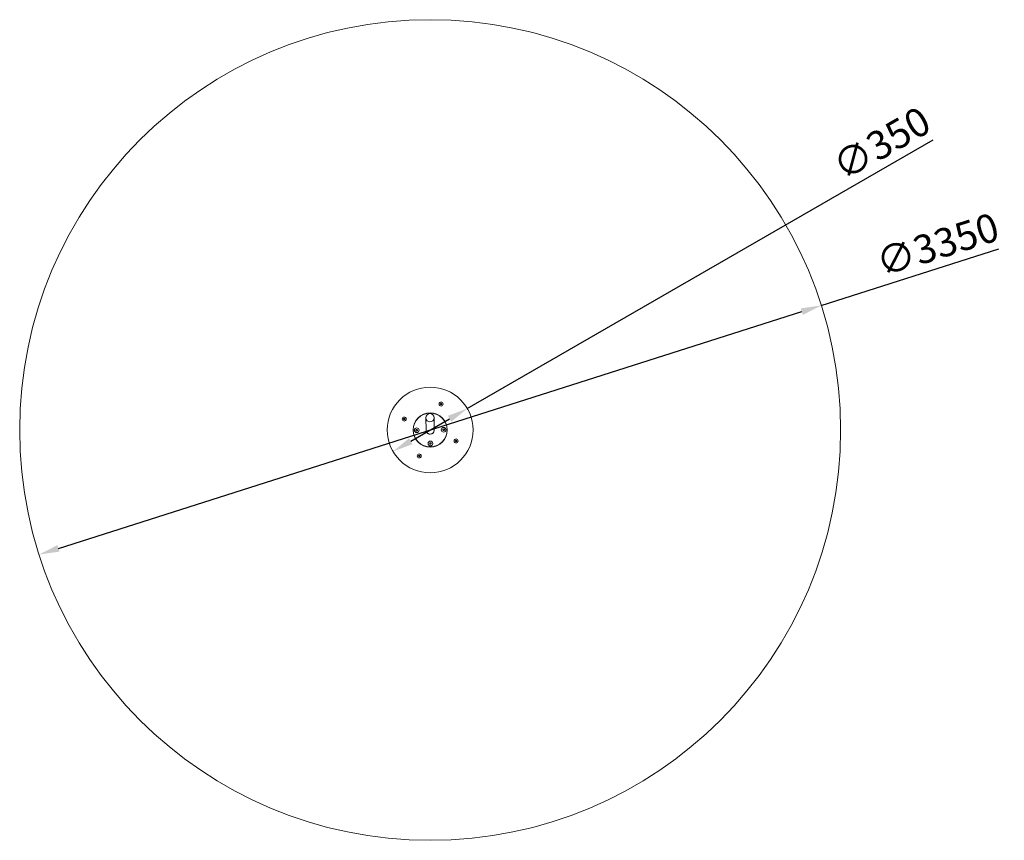
# Model space of a CAD drawing. Units: millimetres. Extents: x 4978 to 8996, y 3585 to 6935.
import ezdxf

# ---------------------------------------------------------------- set-up
doc = ezdxf.new("R2010")
doc.units = ezdxf.units.MM
doc.header["$LTSCALE"] = 33.333333
doc.layers.add('Widoczne (ISO)', color=7, linetype='Continuous', lineweight=18)
doc.layers.add('Wymiar (ISO)', color=7, linetype='Continuous', lineweight=25)
doc.styles.add('Tekst notatki (ISO)', font='tahoma.ttf')
doc.dimstyles.new('Domyślne (ISO)', dxfattribs={"dimscale": 33.333333, "dimtxt": 3.5, "dimasz": 2.5, "dimexe": 3.175, "dimexo": 0, "dimgap": 0.762, "dimtad": 1, "dimrnd": 1e-08, "dimzin": 0, "dimtxsty": 'Tekst notatki (ISO)', "dimcen": 0.09, "dimdle": 10, "dimclrd": 256, "dimclre": 256, "dimclrt": 256, "dimazin": 0, "dimtfac": 1.001486, "dimtmove": 0, "dimatfit": 3, "dimfxl": 0, "dimtolj": 1, "dimtzin": 0, "dimlwd": -1, "dimlwe": -1, "dimarcsym": 0})

# ---------------------------------------------------------------- blocks, each defined once
blk = doc.blocks.new('*D3')
at = {"layer": 'Defpoints', "color": 0, "transparency": 16777216}
for p in [(6804.8, 5347.8), (6501.7, 5172.8)]:
    blk.add_point(p, dxfattribs=at)
at = {"layer": 'Wymiar (ISO)', "transparency": 16777216}
for p, q in [((6804.8, 5347.8), (8705.5, 6445.2)), ((6573.8, 5214.5), (6732.6, 5306.1))]:
    blk.add_line(p, q, dxfattribs=at)
for points in [[(6725.7, 5318.1), (6739.5, 5294.1), (6804.8, 5347.8)], [(6566.9, 5226.5), (6580.8, 5202.4), (6501.7, 5172.8)]]:
    blk.add_solid(points, dxfattribs=at)
at = {"layer": 'Wymiar (ISO)', "transparency": 16777216, "insert": (8281.9, 6375.1), "char_height": 116.67, "attachment_point": 1, "rotation": 30, "style": 'Tekst notatki (ISO)'}
blk.add_mtext('\\A1;∅350', dxfattribs=at)
blk = doc.blocks.new('*D4')
at = {"layer": 'Defpoints', "color": 0, "transparency": 16777216}
for p in [(8249.2, 5768.7), (5057.2, 4751.8)]:
    blk.add_point(p, dxfattribs=at)
at = {"layer": 'Wymiar (ISO)', "transparency": 16777216}
for p, q in [((8249.2, 5768.7), (8973.5, 5999.5)), ((5136.6, 4777.1), (8169.8, 5743.4))]:
    blk.add_line(p, q, dxfattribs=at)
for points in [[(8165.6, 5756.7), (8174, 5730.2), (8249.2, 5768.7)], [(5132.4, 4790.4), (5140.9, 4763.9), (5057.2, 4751.8)]]:
    blk.add_solid(points, dxfattribs=at)
at = {"layer": 'Wymiar (ISO)', "transparency": 16777216, "insert": (8461.3, 5994.9), "char_height": 116.67, "attachment_point": 1, "rotation": 17.6713, "style": 'Tekst notatki (ISO)'}
blk.add_mtext('\\A1;∅3350', dxfattribs=at)

msp = doc.modelspace()

# ---------------------------------------------------------------- linework, layer by layer
at = {"layer": 'Widoczne (ISO)'}
for p, q in [((6695.03, 5366.46), (6695.65, 5367.36)), ((6695.5, 5365.48), (6695.03, 5366.46)), ((6696.29, 5363.86), (6695.81, 5364.84)), ((6696.04, 5367.94), (6696.66, 5368.84)), ((6697.37, 5363.78), (6696.29, 5363.86)), ((6696.66, 5368.84), (6697.74, 5368.76)), ((6699.16, 5363.64), (6698.08, 5363.72)), ((6698.45, 5368.71), (6699.54, 5368.63)), ((6699.78, 5364.54), (6699.16, 5363.64)), ((6699.54, 5368.63), (6700.01, 5367.65)), ((6700.79, 5366.03), (6700.18, 5365.13)), ((6700.32, 5367.01), (6700.79, 5366.03)), ((6544.65, 5303.73), (6544.73, 5304.82)), ((6545.55, 5303.12), (6544.65, 5303.73)), ((6544.79, 5305.53), (6544.87, 5306.61)), ((6544.87, 5306.61), (6545.85, 5307.08)), ((6546.49, 5307.39), (6547.47, 5307.87)), ((6547.47, 5307.87), (6548.37, 5307.25)), ((6548.95, 5306.85), (6549.85, 5306.24)), ((6549.72, 5304.45), (6549.64, 5303.36)), ((6549.85, 5306.24), (6549.77, 5305.15)), ((6635.49, 5309.99), (6635.54, 5307.12)), ((6636.31, 5262.86), (6635.54, 5307.12)), ((6669.24, 5307.7), (6669.19, 5310.57)), ((6670.01, 5263.45), (6669.24, 5307.7)), ((6547.04, 5302.11), (6546.14, 5302.72)), ((6548.02, 5302.58), (6547.04, 5302.11)), ((6549.64, 5303.36), (6548.66, 5302.89)), ((6670.06, 5260.58), (6670.01, 5263.45)), ((6705.31, 5262.16), (6705.53, 5263.45)), ((6705.53, 5263.45), (6706.75, 5263.9)), ((6707.55, 5264.2), (6708.78, 5264.66)), ((6708.78, 5264.66), (6709.78, 5263.83)), ((6594.97, 5258.12), (6595.19, 5259.41)), ((6595.98, 5257.29), (6594.97, 5258.12)), ((6595.33, 5260.25), (6595.55, 5261.54)), ((6595.55, 5261.54), (6596.77, 5261.99)), ((6597.64, 5255.91), (6596.64, 5256.75)), ((6597.57, 5262.29), (6598.79, 5262.75)), ((6598.87, 5256.37), (6597.64, 5255.91)), ((6598.79, 5262.75), (6599.8, 5261.91)), ((6600.89, 5257.12), (6599.67, 5256.67)), ((6600.46, 5261.37), (6601.46, 5260.54)), ((6601.11, 5258.41), (6600.89, 5257.12)), ((6601.46, 5260.54), (6601.25, 5259.25)), ((6636.31, 5262.86), (6636.36, 5259.99)), ((6704.96, 5260.03), (6705.17, 5261.32)), ((6705.96, 5259.2), (6704.96, 5260.03)), ((6707.63, 5257.83), (6706.62, 5258.66)), ((6708.85, 5258.28), (6707.63, 5257.83)), ((6710.87, 5259.04), (6709.65, 5258.58)), ((6710.44, 5263.28), (6711.45, 5262.45)), ((6711.09, 5260.33), (6710.87, 5259.04)), ((6711.45, 5262.45), (6711.23, 5261.16)), ((6650.75, 5205.87), (6651.58, 5206.88)), ((6651.21, 5204.64), (6650.75, 5205.87)), ((6651.96, 5202.62), (6651.5, 5203.85)), ((6653.25, 5202.41), (6651.96, 5202.62)), ((6652.12, 5207.53), (6652.96, 5208.54)), ((6652.96, 5208.54), (6654.24, 5208.32)), ((6655.38, 5202.05), (6654.09, 5202.27)), ((6655.08, 5208.18), (6656.37, 5207.97)), ((6656.21, 5203.06), (6655.38, 5202.05)), ((6656.37, 5207.97), (6656.83, 5206.74)), ((6657.58, 5204.72), (6656.75, 5203.71)), ((6657.13, 5205.94), (6657.58, 5204.72)), ((6756.57, 5214.33), (6756.65, 5215.42)), ((6757.47, 5213.72), (6756.57, 5214.33)), ((6756.7, 5216.12), (6756.78, 5217.21)), ((6756.78, 5217.21), (6757.76, 5217.68)), ((6758.95, 5212.71), (6758.05, 5213.32)), ((6758.4, 5217.99), (6759.38, 5218.46)), ((6759.93, 5213.18), (6758.95, 5212.71)), ((6759.38, 5218.46), (6760.28, 5217.85)), ((6761.55, 5213.96), (6760.57, 5213.49)), ((6760.87, 5217.45), (6761.77, 5216.84)), ((6761.63, 5215.05), (6761.55, 5213.96)), ((6761.77, 5216.84), (6761.69, 5215.75)), ((6605.63, 5154.54), (6606.24, 5155.44)), ((6606.1, 5153.56), (6605.63, 5154.54)), ((6606.88, 5151.94), (6606.41, 5152.92)), ((6606.64, 5156.03), (6607.26, 5156.93)), ((6607.97, 5151.86), (6606.88, 5151.94)), ((6607.26, 5156.93), (6608.34, 5156.85)), ((6609.76, 5151.73), (6608.68, 5151.81)), ((6609.05, 5156.8), (6610.13, 5156.71)), ((6610.38, 5152.63), (6609.76, 5151.73)), ((6610.13, 5156.71), (6610.61, 5155.73)), ((6611.39, 5154.11), (6610.77, 5153.21)), ((6610.91, 5155.1), (6611.39, 5154.11))]:
    msp.add_line(p, q, dxfattribs=at)
for centre, radius in [((6653.21, 5260.29), 1675), ((6653.21, 5260.29), 175), ((6697.91, 5366.24), 8), ((6547.25, 5304.99), 8), ((6653.21, 5260.29), 70), ((6653.21, 5260.29), 69), ((6652.34, 5310.28), 16.85), ((6652.34, 5310.28), 16.85), ((6598.22, 5259.33), 9.75), ((6598.22, 5259.33), 9.5), ((6708.2, 5261.24), 9.75), ((6708.2, 5261.24), 9.5), ((6759.17, 5215.58), 8), ((6654.17, 5205.29), 9.75), ((6654.17, 5205.29), 9.5), ((6608.51, 5154.33), 8)]:
    msp.add_circle(centre, radius, dxfattribs=at)
for centre, radius, start, end in [((6697.91, 5366.24), 2.53, 197.66405, 213.80265), ((6697.91, 5366.24), 2.53, 137.66405, 153.80265), ((6697.91, 5366.24), 2.53, 257.66405, 273.80265), ((6697.91, 5366.24), 2.53, 77.66405, 93.80265), ((6697.91, 5366.24), 2.53, 317.66405, 333.80265), ((6697.91, 5366.24), 2.53, 17.66405, 33.80265), ((6547.25, 5304.99), 2.53, 167.66405, 183.80265), ((6547.25, 5304.99), 2.53, 107.66405, 123.80265), ((6547.25, 5304.99), 2.53, 47.66405, 63.80265), ((6547.25, 5304.99), 2.53, 347.66405, 3.80265), ((6547.25, 5304.99), 2.53, 227.66405, 243.80265), ((6547.25, 5304.99), 2.53, 287.66405, 303.80265), ((6708.2, 5261.24), 3.03, 102.38443, 118.52303), ((6708.2, 5261.24), 3.03, 42.38443, 58.52303), ((6598.22, 5259.33), 3.03, 162.38443, 178.52303), ((6598.22, 5259.33), 3.03, 222.38443, 238.52303), ((6598.22, 5259.33), 3.03, 102.38443, 118.52303), ((6598.22, 5259.33), 3.03, 282.38443, 298.52303), ((6598.22, 5259.33), 3.03, 42.38443, 58.52303), ((6598.22, 5259.33), 3.03, 342.38443, 358.52303), ((6653.21, 5260.29), 17, 173.37938, 8.6132), ((6653.21, 5260.29), 16.85, 180.99629, 0.99629), ((6708.2, 5261.24), 3.03, 162.38443, 178.52303), ((6708.2, 5261.24), 3.03, 222.38443, 238.52303), ((6708.2, 5261.24), 3.03, 282.38443, 298.52303), ((6708.2, 5261.24), 3.03, 342.38443, 358.52303), ((6654.17, 5205.29), 3.03, 192.38443, 208.52303), ((6654.17, 5205.29), 3.03, 132.38443, 148.52303), ((6654.17, 5205.29), 3.03, 252.38443, 268.52303), ((6654.17, 5205.29), 3.03, 72.38443, 88.52303), ((6654.17, 5205.29), 3.03, 312.38443, 328.52303), ((6654.17, 5205.29), 3.03, 12.38443, 28.52303), ((6759.17, 5215.58), 2.53, 167.66405, 183.80265), ((6759.17, 5215.58), 2.53, 227.66405, 243.80265), ((6759.17, 5215.58), 2.53, 107.66405, 123.80265), ((6759.17, 5215.58), 2.53, 287.66405, 303.80265), ((6759.17, 5215.58), 2.53, 47.66405, 63.80265), ((6759.17, 5215.58), 2.53, 347.66405, 3.80265), ((6608.51, 5154.33), 2.53, 197.66405, 213.80265), ((6608.51, 5154.33), 2.53, 137.66405, 153.80265), ((6608.51, 5154.33), 2.53, 257.66405, 273.80265), ((6608.51, 5154.33), 2.53, 77.66405, 93.80265), ((6608.51, 5154.33), 2.53, 317.66405, 333.80265), ((6608.51, 5154.33), 2.53, 17.66405, 33.80265)]:
    msp.add_arc(centre, radius, start, end, dxfattribs=at)

# ---------------------------------------------------------------- dimensions: what is measured, and where the dimension line sits
at = {"layer": 'Wymiar (ISO)'}
for p1, p2, picture, middle in [((6501.66, 5172.79), (6804.76, 5347.79), '*D3', (8520.48, 6338.36)), ((5057.25, 4751.83), (8249.17, 5768.74), '*D4', (8728.2, 5921.36))]:
    dim = msp.add_diameter_dim_2p(p1=p1, p2=p2, dimstyle='Domyślne (ISO)', override={"dimdec": 0, "dimlfac": 1, "dimtp": 0, "dimtm": 0, "dimtdec": 2, "dimatfit": 2}, dxfattribs=at)
    dim.commit()
    dim.dimension.update_dxf_attribs({"geometry": picture, "text_midpoint": middle, "dimtype": 163})

doc.saveas('drawing.dxf')
